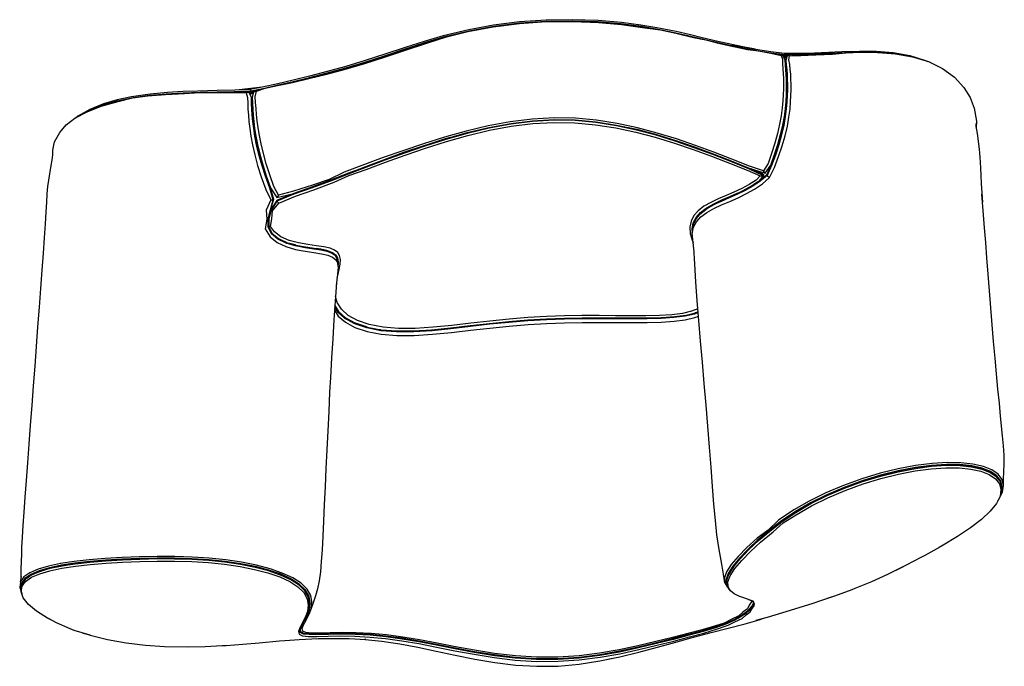
# Model space of a CAD drawing. Units: inches. Extents: x -102 to 133, y -85 to 132.
# Drawn here: x -102 to 31, y -85 to 2 of the extents above; entities that cross this region are included whole.
import ezdxf

# ---------------------------------------------------------------- set-up
doc = ezdxf.new("R2010")
doc.units = ezdxf.units.IN
doc.header["$MEASUREMENT"] = 0

msp = doc.modelspace()

# ---------------------------------------------------------------- linework, layer by layer
for points in [[(-6.1, -0.91), (-2.9, -1.53), (-4.41, -1.26), (-6.1, -0.91), (-8, -0.5), (-10.12, 0), (-11.7, 0.39), (-13.62, 0.83), (-16.22, 1.34), (-18.37, 1.71), (-20.97, 2.05), (-24.16, 2.31), (-27.58, 2.43), (-31.14, 2.38), (-34.74, 2.14), (-38.26, 1.7), (-41.6, 1.08), (-45.05, 0.25), (-47.61, -0.51), (-50.16, -1.31), (-52.92, -2.22), (-55.58, -3.07), (-58.18, -3.86), (-60.69, -4.56), (-63.07, -5.18), (-65.29, -5.72), (-67.33, -6.2), (-69.47, -6.66), (-71.07, -6.98), (-73.14, -7.06), (-75.52, -7.13), (-78.12, -7.21), (-80.15, -7.27), (-82.25, -7.39), (-84.58, -7.61), (-87.07, -7.98), (-89.03, -8.37), (-90.86, -8.92), (-92.73, -9.68), (-94.31, -10.57), (-94.66, -10.85)], [(-70.96, -7.17), (-69.14, -6.8), (-67.3, -6.36), (-65.29, -5.89), (-63.08, -5.36), (-60.7, -4.75), (-58.19, -4.06), (-55.6, -3.28), (-52.97, -2.43), (-50.29, -1.55), (-47.54, -0.65), (-44.64, 0.2), (-41.54, 0.95), (-38.23, 1.57), (-34.72, 2.01), (-31.13, 2.25), (-27.57, 2.3), (-24.18, 2.18), (-21.07, 1.91), (-18.29, 1.55), (-15.83, 1.13), (-13.64, 0.68), (-11.64, 0.22), (-9.75, -0.23), (-7.93, -0.66), (-6.14, -1.06), (-4.36, -1.43), (-2.57, -1.75), (-0.78, -2.04), (1.04, -2.27)], [(-65.23, -20.72), (-67.25, -21.23), (-67.9, -20.06), (-68.42, -18.5), (-68.9, -17.01), (-69.29, -15.62), (-69.61, -14.34), (-69.84, -13.19), (-70, -12.16), (-70.12, -11.23), (-70.22, -10.37), (-70.29, -9.55), (-70.34, -8.75), (-70.39, -7.96), (-70.23, -7.22), (-69.07, -6.81), (-67.4, -6.46), (-65.37, -6.02), (-63.15, -5.52), (-60.76, -4.93), (-58.24, -4.25), (-55.63, -3.49), (-52.97, -2.64), (-50.25, -1.73), (-47.13, -0.71), (-44.6, 0.14), (-41.72, 0.83), (-38.29, 1.48), (-34.74, 1.93), (-31.11, 2.18), (-27.53, 2.21), (-24.11, 2.07), (-20.97, 1.78), (-17.86, 1.35), (-15.72, 1.07), (-13.64, 0.6), (-11.28, 0.05), (-9.62, -0.28), (-7.91, -0.72), (-6.04, -1.16), (-4.01, -1.58), (-2.49, -1.78), (-0.86, -2.07), (0.57, -2.38), (0.72, -2.88), (0.75, -3.53), (0.79, -4.19), (0.83, -4.85), (0.85, -5.52), (0.86, -6.2), (0.86, -6.92), (0.83, -7.68), (0.78, -8.53), (0.7, -9.47), (0.55, -10.52), (0.34, -11.68), (0.06, -12.92), (-0.31, -14.24), (-0.74, -15.6), (-1.21, -16.98), (-1.83, -17.98), (-3.71, -17.35), (-6.09, -16.39), (-8.52, -15.45), (-11.01, -14.53), (-13.56, -13.66), (-16.17, -12.86), (-18.84, -12.15), (-21.57, -11.56), (-24.35, -11.13), (-27.2, -10.87), (-30.09, -10.82), (-33.03, -10.98), (-35.99, -11.35), (-38.96, -11.9), (-41.93, -12.61), (-44.86, -13.42), (-47.72, -14.31), (-50.48, -15.24), (-53.13, -16.18), (-55.67, -17.12), (-58.39, -18.15), (-60.41, -19.14), (-62.68, -19.88), (-65.23, -20.72)], [(-69.07, -6.81), (-67.3, -6.42), (-65.3, -5.95), (-63.1, -5.43), (-60.72, -4.83), (-58.2, -4.14), (-55.61, -3.37), (-52.97, -2.52), (-50.3, -1.63), (-47.54, -0.73), (-44.64, 0.13), (-41.55, 0.9), (-38.23, 1.52), (-34.72, 1.96), (-31.12, 2.21), (-27.56, 2.25), (-24.17, 2.12), (-21.05, 1.86), (-18.27, 1.49), (-16.01, 1.11)], [(-15.72, 1.07), (-13.61, 0.62), (-11.6, 0.16), (-10.36, -0.14)], [(-7.91, -0.72), (-6.11, -1.12), (-4.33, -1.48), (-3.24, -1.68)], [(-2.9, -1.53), (-0.86, -1.87), (0.99, -2.09), (2.99, -2.1), (5.06, -2.04), (6.95, -1.97), (8.73, -1.88), (11.12, -1.81), (13.37, -1.83), (15.66, -2.01), (17.91, -2.41), (20.03, -3.07), (20.3, -3.2)], [(-1.6, -18.29), (-0.84, -17.18), (-0.33, -15.77), (0.11, -14.39), (0.48, -13.06), (0.77, -11.8), (0.98, -10.63), (1.12, -9.57), (1.21, -8.62), (1.25, -7.77), (1.27, -7), (1.27, -6.29), (1.26, -5.61), (1.23, -4.96), (1.19, -4.31), (1.14, -3.66), (1.07, -3.01), (0.79, -2.4)], [(1.27, -6.29), (1.27, -6.33), (1.27, -7.04), (1.26, -7.81), (1.21, -8.66), (1.13, -9.61), (0.99, -10.67), (0.79, -11.83), (0.5, -13.09), (0.14, -14.41), (-0.3, -15.78), (-0.79, -17.17), (-1.37, -18.47), (-1.37, -18.52), (-0.78, -17.2), (-0.28, -15.8), (0.17, -14.42), (0.54, -13.09), (0.82, -11.83), (1.03, -10.66), (1.17, -9.6), (1.25, -8.64), (1.3, -7.79), (1.32, -7.02), (1.31, -6.31), (1.3, -5.64), (1.27, -4.99), (1.23, -4.36), (1.18, -3.73), (1.11, -3.1), (1.29, -2.55), (1.34, -2.44)], [(-1.01, -18.87), (-0.35, -17.5), (0.2, -16.04), (0.68, -14.61), (1.07, -13.23), (1.38, -11.93), (1.59, -10.72), (1.74, -9.64), (1.82, -8.66), (1.87, -7.79), (1.88, -7.01), (1.88, -6.29), (1.86, -5.6), (1.83, -4.93), (1.78, -4.28), (1.7, -3.62), (1.6, -2.97), (1.68, -2.46), (1.34, -2.44), (1.16, -3.01), (1.24, -3.66), (1.3, -4.31), (1.34, -4.96), (1.37, -5.61), (1.39, -6.29), (1.39, -7.01), (1.37, -7.78), (1.32, -8.63), (1.24, -9.59), (1.1, -10.65), (0.89, -11.83), (0.59, -13.1), (0.22, -14.44), (-0.23, -15.83), (-0.75, -17.25), (-1.35, -18.59), (-1.01, -18.87)], [(-0.86, -2.07), (0.79, -2.4), (0.57, -2.38)], [(1.01, -2.41), (0.52, -2.35)], [(0.84, -2.52), (0.99, -2.54)], [(0.95, -2.65), (0.9, -2.65)], [(0.92, -2.69), (0.95, -2.65), (1.25, -2.65)], [(0.95, -2.65), (0.99, -2.54)], [(0.95, -2.65), (0.99, -2.54)], [(18.14, -2.55), (18.04, -2.52), (15.78, -2.12), (13.5, -1.94), (11.26, -1.93), (9.1, -2.02), (7.02, -2.13), (5, -2.22), (3, -2.28), (1.04, -2.27), (0.99, -2.09)], [(1.29, -2.54), (0.99, -2.54), (1.01, -2.41), (1.75, -2.42)], [(1.04, -2.27), (1.01, -2.41)], [(1.01, -2.41), (1.04, -2.27)], [(1.34, -2.44), (3.06, -2.33), (5.05, -2.28), (7.07, -2.18), (8.68, -2.09)], [(1.68, -2.46), (3.22, -2.38), (5.22, -2.32), (7.49, -2.21), (9.27, -2.03), (11.3, -1.97), (13.63, -1.99), (15.96, -2.16), (18.25, -2.57), (20.4, -3.23), (22.32, -4.17), (23.93, -5.34), (25.21, -6.73), (26.03, -8.07), (26.57, -9.51), (26.88, -11.25), (26.85, -12.18)], [(11.3, -1.97), (13.56, -1.98), (15.85, -2.15), (15.96, -2.16)], [(1.24, -2.71), (0.93, -2.71)], [(1.09, -3.16), (1.11, -3.1)], [(-97.7, -15.83), (-97.71, -15.19), (-97.47, -14.04), (-96.75, -12.79), (-95.89, -11.76), (-94.71, -10.87), (-93.07, -9.99), (-91.18, -9.24), (-88.87, -8.59), (-86.96, -8.1), (-84.88, -7.85), (-82.52, -7.67), (-79.93, -7.54), (-77.91, -7.38), (-75.8, -7.38), (-73.43, -7.38), (-71.6, -7.45)], [(-94.55, -10.79), (-94.45, -10.71), (-92.88, -9.84), (-91.05, -9.1), (-89.03, -8.5), (-86.88, -8.06), (-84.66, -7.75), (-82.41, -7.55), (-80.13, -7.42), (-77.85, -7.34), (-75.54, -7.29), (-73.22, -7.25), (-70.96, -7.17), (-71.07, -6.98)], [(-86.96, -8.1), (-84.7, -7.8), (-82.44, -7.6), (-80.17, -7.48), (-78.3, -7.41)], [(-77.91, -7.38), (-75.58, -7.35), (-73.26, -7.31), (-71.23, -7.38)], [(-69.47, -6.66), (-72.56, -7.04)], [(-71.21, -7.41), (-70.89, -7.4), (-70.93, -7.29), (-72.32, -7.35)], [(-68.98, -20.47), (-68.3, -21.87), (-67.96, -21.88), (-68.43, -20.29), (-69, -18.69), (-69.5, -17.17), (-69.9, -15.75), (-70.21, -14.46), (-70.43, -13.3), (-70.59, -12.26), (-70.71, -11.32), (-70.79, -10.46), (-70.85, -9.65), (-70.89, -8.86), (-70.92, -8.07), (-71.23, -7.38), (-71.6, -7.45), (-71.42, -8.05), (-71.41, -8.83), (-71.38, -9.63), (-71.32, -10.44), (-71.24, -11.31), (-71.13, -12.25), (-70.98, -13.3), (-70.76, -14.47), (-70.46, -15.78), (-70.08, -17.22), (-69.6, -18.79), (-68.98, -20.47)], [(-70.86, -8.14), (-71.17, -7.48), (-71.23, -7.38)], [(-71.14, -7.54), (-70.82, -7.53), (-70.85, -7.5), (-71.16, -7.51)], [(-70.96, -7.17), (-70.93, -7.29)], [(-70.96, -7.17), (-70.93, -7.29)], [(-69.89, -7.08), (-70.93, -7.29)], [(-70.89, -7.4), (-70.64, -7.35)], [(-70.85, -7.5), (-70.89, -7.4)], [(-70.89, -7.4), (-70.85, -7.5)], [(-70.67, -7.46), (-70.85, -7.5)], [(-70.63, -7.31), (-70.82, -8.05), (-70.78, -8.84), (-70.73, -9.63), (-70.67, -10.45), (-70.59, -11.3), (-70.48, -12.24), (-70.32, -13.27), (-70.09, -14.43), (-69.79, -15.72), (-69.39, -17.13), (-68.9, -18.65), (-68.33, -20.24), (-67.49, -21.57)], [(-70.68, -7.5), (-70.82, -7.53)], [(-69.49, -6.96), (-70.63, -7.31), (-70.23, -7.22)], [(-94.71, -10.87), (-92.94, -9.9), (-91.11, -9.16), (-89.08, -8.56), (-87.32, -8.2)], [(-68.38, -20.27), (-67.92, -21.85), (-67.91, -21.81), (-68.36, -20.25), (-68.93, -18.67), (-69.42, -17.17), (-69.81, -15.76), (-70.12, -14.48), (-70.34, -13.32), (-70.5, -12.29), (-70.61, -11.37), (-70.69, -10.52), (-70.75, -9.73), (-70.79, -8.97), (-70.82, -8.23), (-70.86, -8.14), (-70.83, -8.91), (-70.78, -9.69), (-70.73, -10.49), (-70.65, -11.34), (-70.53, -12.27), (-70.37, -13.31), (-70.15, -14.47), (-69.84, -15.75), (-69.44, -17.16), (-68.95, -18.68), (-68.38, -20.27)], [(-70.82, -8.23), (-70.81, -8.32), (-70.78, -9.04), (-70.74, -9.78), (-70.68, -10.56), (-70.6, -11.39), (-70.49, -12.32), (-70.33, -13.34), (-70.11, -14.5), (-69.81, -15.78), (-69.41, -17.18), (-69.42, -17.17)], [(-0.3, -15.78), (0.13, -14.41), (0.49, -13.09), (0.77, -11.84), (0.98, -10.68), (1.07, -9.92)], [(-67.25, -21.23), (-67.49, -21.57), (-65.21, -21.02), (-62.74, -20.14), (-60.31, -19.24), (-57.9, -18.32), (-55.47, -17.37), (-52.95, -16.42), (-50.33, -15.46), (-47.59, -14.53), (-44.74, -13.63), (-41.83, -12.81), (-38.88, -12.11), (-35.93, -11.56), (-33, -11.2), (-30.09, -11.04), (-27.23, -11.09), (-24.41, -11.34), (-21.65, -11.78), (-18.94, -12.36), (-16.28, -13.07), (-13.68, -13.87), (-11.13, -14.74), (-8.63, -15.67), (-6.18, -16.63), (-3.76, -17.61), (-1.6, -18.29), (-1.83, -17.98)], [(-64.95, -21.4), (-62.47, -20.51), (-59.76, -19.5), (-57.75, -18.59), (-55.45, -17.76), (-52.84, -16.79), (-50.18, -15.83), (-47.43, -14.89), (-44.59, -14), (-41.7, -13.19), (-38.78, -12.49), (-35.87, -11.95), (-32.97, -11.59), (-30.11, -11.43), (-27.28, -11.49), (-24.5, -11.74), (-21.76, -12.17), (-19.07, -12.74), (-16.43, -13.44), (-13.85, -14.24), (-11.32, -15.1), (-8.84, -16), (-6.42, -16.93), (-4.04, -17.87), (-2.29, -18.65), (-1.83, -18.62), (-3.81, -17.68), (-6.23, -16.71), (-8.68, -15.76), (-11.18, -14.84), (-13.73, -13.97), (-16.33, -13.16), (-18.98, -12.46), (-21.68, -11.87), (-24.44, -11.44), (-27.25, -11.18), (-30.1, -11.13), (-32.99, -11.29), (-35.92, -11.65), (-38.86, -12.2), (-41.8, -12.91), (-44.7, -13.73), (-47.54, -14.63), (-50.28, -15.57), (-52.91, -16.52), (-55.41, -17.48), (-57.85, -18.43), (-60.26, -19.35), (-62.7, -20.25), (-65.19, -21.13), (-67.47, -22.04), (-67.23, -22.32), (-64.95, -21.4)], [(26.79, -11.56), (26.82, -11.99)], [(26.45, -13.1), (26.45, -13.1)], [(26.81, -11.97), (26.9, -12.44), (26.98, -12.93), (27.24, -15.04), (27.29, -15.57), (27.33, -16.15), (27.37, -16.81), (27.42, -17.6), (27.47, -18.56), (27.53, -19.72), (27.69, -22.2)], [(-56.97, -17.96), (-57.83, -18.29), (-60.24, -19.22), (-62.68, -20.13), (-65.18, -21.02), (-67.46, -21.94), (-67.47, -21.98), (-65.19, -21.06), (-62.7, -20.18), (-60.26, -19.28), (-57.84, -18.35), (-55.41, -17.4), (-52.9, -16.44), (-50.29, -15.47), (-47.55, -14.53), (-44.71, -13.62), (-44.07, -13.44)], [(-14.24, -13.7), (-13.72, -13.86), (-11.18, -14.73), (-8.67, -15.66), (-6.22, -16.62), (-3.79, -17.61), (-1.8, -18.56), (-1.8, -18.51), (-3.49, -17.69)], [(-101.9, -69.92), (-101.86, -68.75), (-101.78, -67.4), (-101.68, -65.83), (-101.55, -64.02), (-101.41, -61.99), (-101.24, -59.75), (-101.07, -57.35), (-100.89, -54.84), (-100.7, -52.26), (-100.5, -49.63), (-100.3, -46.98), (-100.1, -44.31), (-99.9, -41.65), (-99.71, -39), (-99.51, -36.38), (-99.32, -33.82), (-99.15, -31.37), (-98.98, -29.08), (-98.84, -26.98), (-98.71, -25.13), (-98.61, -23.54), (-98.53, -22.19), (-98.45, -21.05), (-98.36, -20.07), (-98.23, -19.2), (-97.93, -17.24), (-97.79, -16.5), (-97.7, -15.79)], [(-1.35, -18.59), (-2.27, -19.37), (-3.27, -20.01), (-4.3, -20.6), (-5.36, -21.13), (-6.45, -21.61), (-7.53, -22.08), (-8.56, -22.57), (-9.49, -23.1), (-10.28, -23.7), (-10.88, -24.36), (-11.26, -25.1), (-11.42, -25.9), (-11.44, -26.36)], [(-5.23, -20.97), (-6.3, -21.46), (-7.36, -21.94), (-8.37, -22.43), (-8.47, -22.49), (-7.45, -22), (-6.38, -21.53), (-5.31, -21.04), (-4.26, -20.51), (-3.24, -19.93), (-2.27, -19.29), (-1.37, -18.52)], [(-3.23, -17.77), (-1.82, -18.46), (-1.8, -18.51)], [(-2.36, -19.3), (-2.25, -19.23), (-1.37, -18.47)], [(-2.34, -19.27), (-2.21, -19.19), (-1.36, -18.45)], [(-1.96, -18.18), (-2, -18.37)], [(-1.83, -18.62), (-1.8, -18.56)], [(-1.83, -18.62), (-1.8, -18.56)], [(-1.59, -18.27), (-1.6, -18.29)], [(-1.37, -18.52), (-1.35, -18.59)], [(-1.37, -18.52), (-1.35, -18.59)], [(-2.29, -18.65), (-2.81, -19.22), (-3.77, -19.79), (-4.77, -20.33), (-5.82, -20.82), (-6.88, -21.28), (-7.94, -21.74), (-8.95, -22.22), (-9.87, -22.75), (-10.64, -23.34), (-11.23, -24.01), (-11.61, -24.76), (-11.77, -25.56), (-11.72, -26.42), (-11.47, -27.33), (-11.33, -27.67)], [(-11.43, -26.31), (-11.47, -25.78), (-11.31, -24.99), (-10.93, -24.25), (-10.33, -23.58), (-9.55, -22.99), (-8.62, -22.46), (-7.59, -21.97), (-6.51, -21.51), (-5.43, -21.03), (-4.37, -20.51), (-3.35, -19.94), (-2.37, -19.32), (-1.83, -18.62)], [(-11.21, -28.91), (-11.37, -27.21), (-11.44, -26.36), (-11.27, -25.57), (-10.88, -24.84), (-10.28, -24.18), (-9.48, -23.59), (-8.54, -23.06), (-7.49, -22.56), (-6.37, -22.09), (-5.24, -21.59), (-4.12, -21.04), (-3.03, -20.42), (-1.98, -19.72), (-1.01, -18.87)], [(-2.6, -19.46), (-3.2, -19.86), (-4.2, -20.44), (-5.23, -20.97), (-4.12, -20.4), (-3.14, -19.82), (-2.9, -19.65)], [(-1.83, -18.62), (-2.33, -19.26), (-2.37, -19.32)], [(-67.46, -21.94), (-67.44, -21.92), (-65.15, -21), (-64.52, -20.77)], [(-5.43, -21.03), (-6.42, -21.47), (-7.48, -21.94), (-8.5, -22.43), (-9.43, -22.96), (-10.2, -23.56), (-10.8, -24.23), (-10.86, -24.35)], [(-5.16, -20.93), (-6.3, -21.46)], [(-5.15, -20.93), (-5.23, -20.97)], [(30.55, -60.41), (30.54, -59.58), (30.59, -58.58), (30.65, -57.5), (30.64, -56.35), (30.56, -55.09), (30.42, -53.7), (30.15, -51.07), (29.98, -49.32), (29.79, -47.42), (29.6, -45.37), (29.41, -43.22), (29.21, -41), (29.02, -38.73), (28.84, -36.45), (28.65, -34.17), (28.48, -31.91), (28.3, -29.72), (28.14, -27.62), (27.98, -25.67), (27.84, -23.9), (27.6, -21.12)], [(-68.3, -21.87), (-68.94, -23.27), (-68.81, -24.49), (-69.07, -25.78), (-68.4, -26.87), (-67.46, -27.62), (-66.28, -28.18), (-64.97, -28.56), (-63.67, -28.82), (-62.47, -29), (-61.44, -29.17), (-60.61, -29.36), (-59.99, -29.6), (-59.56, -29.93), (-59.3, -30.35), (-59.21, -30.87), (-59.25, -31.49), (-59.46, -33.46)], [(-59.21, -30.87), (-59.24, -30.37), (-59.34, -29.85), (-59.59, -29.43), (-60.01, -29.1), (-60.64, -28.86), (-61.46, -28.68), (-62.49, -28.52), (-63.68, -28.35), (-64.96, -28.1), (-66.23, -27.73), (-67.35, -27.19), (-68.19, -26.46), (-68.64, -25.53), (-68.67, -24.43), (-68.34, -23.21), (-67.96, -21.88)], [(-67.47, -21.98), (-68.26, -23.19), (-68.61, -24.39), (-68.6, -25.46), (-68.17, -26.36), (-68.22, -26.32), (-68.25, -26.25), (-68.31, -26.12)], [(-67.47, -22.04), (-68.24, -23.25), (-68.57, -24.44), (-68.54, -25.5), (-68.11, -26.4), (-67.28, -27.11), (-66.17, -27.63), (-64.91, -27.99), (-63.63, -28.23), (-62.45, -28.4), (-61.43, -28.55), (-60.6, -28.74), (-59.98, -28.98), (-59.55, -29.3), (-59.3, -29.72), (-59.2, -30.25), (-59.23, -30.63)], [(-67.92, -21.85), (-68.32, -23.17), (-68.56, -24.04)], [(-59.35, -32.43), (-59.27, -32.07), (-59.07, -31.27), (-58.94, -30.55), (-58.91, -29.92), (-59.01, -29.4), (-59.26, -28.97), (-59.69, -28.65), (-60.31, -28.4), (-61.13, -28.22), (-62.15, -28.08), (-63.32, -27.91), (-64.57, -27.69), (-65.82, -27.35), (-66.93, -26.87), (-67.81, -26.21), (-68.34, -25.49), (-68.16, -24.45), (-68.08, -23.34), (-67.23, -22.32)], [(-67.46, -21.94), (-68.27, -23.15), (-68.25, -23.12), (-68.17, -23.01)], [(-67.96, -21.88), (-67.92, -21.85)], [(-67.92, -21.85), (-67.96, -21.88)], [(-67.47, -21.98), (-67.47, -22.04)], [(-67.47, -21.98), (-67.47, -22.04)], [(-10.28, -23.7), (-9.4, -23.02), (-8.47, -22.49)], [(-10.22, -23.66), (-10.09, -23.51), (-9.32, -22.91), (-8.47, -22.41)], [(-68.27, -23.15), (-68.62, -24.35), (-68.62, -24.31), (-68.43, -23.69)], [(-68.19, -23.04), (-68.18, -23)], [(-10.11, -23.57), (-9.99, -23.43), (-9.32, -22.91)], [(-68.65, -24.91), (-68.66, -24.41)], [(-68.62, -24.35), (-68.63, -25.41), (-68.64, -25.36), (-68.62, -24.5)], [(-68.64, -25.5), (-68.22, -26.4), (-67.4, -27.12), (-66.29, -27.66), (-65.04, -28.03), (-63.77, -28.27), (-62.59, -28.45), (-61.57, -28.6), (-60.75, -28.79), (-60.87, -28.75), (-61.69, -28.56), (-62.7, -28.4), (-63.87, -28.22), (-65.13, -27.97), (-66.37, -27.61), (-67.45, -27.08)], [(-68.22, -26.32), (-68.63, -25.41)], [(-67.82, -26.75), (-68.22, -26.39)], [(-68.17, -26.36), (-67.36, -27.08), (-67.42, -27.03), (-67.75, -26.73)], [(-66.17, -27.63), (-66.26, -27.6), (-67.36, -27.08)], [(-66.38, -27.6), (-66.1, -27.68)], [(-64.91, -27.99), (-65.01, -27.96), (-65.72, -27.76)], [(-65.18, -27.96), (-63.98, -28.2), (-62.82, -28.38), (-62.57, -28.42)], [(-59.62, -29.4), (-59.69, -29.29), (-60.11, -28.96), (-60.73, -28.72), (-61.55, -28.54), (-62.11, -28.45)], [(-59.81, -29.26), (-59.81, -29.25), (-60.24, -28.92), (-60.76, -28.71)], [(-60.01, -29.1), (-60.13, -29.03), (-60.75, -28.79)], [(-60.1, -29.05), (-60.29, -28.9)], [(-7.06, -73.57), (-7.22, -72.39), (-7.47, -71.02), (-7.73, -69.54), (-7.85, -68.8), (-8.11, -67.09), (-8.33, -65.15), (-8.53, -62.96), (-8.71, -60.55), (-8.9, -57.96), (-9.11, -55.23), (-9.33, -52.42), (-9.57, -49.56), (-9.83, -46.67), (-10.08, -43.79), (-10.34, -40.95), (-10.57, -38.16), (-10.78, -35.49), (-10.95, -32.95), (-11.1, -30.57), (-11.25, -28.31)], [(-59.43, -33.08), (-59.63, -35.56), (-59.8, -38.07), (-59.95, -40.62), (-60.1, -43.21), (-60.25, -45.83), (-60.36, -47.84), (-60.49, -50.44), (-60.62, -53.03), (-60.74, -55.6), (-60.86, -58.14), (-60.98, -60.61), (-61.08, -62.99), (-61.19, -65.22), (-61.29, -67.26), (-61.39, -69.09), (-61.49, -70.69), (-61.61, -72.07), (-61.77, -73.28), (-61.99, -74.35), (-62.27, -75.32), (-62.52, -76.14), (-62.84, -77.04), (-63.15, -77.83)], [(-10.7, -36.57), (-11.55, -36.92), (-12.77, -37.21), (-14.22, -37.4), (-15.86, -37.5), (-17.69, -37.53), (-19.68, -37.53), (-21.8, -37.51), (-24.02, -37.5), (-26.32, -37.5), (-28.69, -37.54), (-31.12, -37.63), (-33.61, -37.77), (-36.15, -37.98), (-38.73, -38.23), (-41.32, -38.53), (-43.89, -38.82), (-46.4, -39.07), (-48.82, -39.22), (-51.08, -39.23), (-53.16, -39.07), (-55.01, -38.71), (-56.58, -38.17), (-57.85, -37.47), (-58.78, -36.65), (-59.36, -35.74), (-59.58, -34.93)], [(-59.71, -36.75), (-59.19, -37.56), (-58.24, -38.39), (-56.94, -39.1), (-55.32, -39.64), (-53.42, -40.01), (-51.28, -40.18), (-48.95, -40.17), (-46.49, -40.01), (-43.93, -39.76), (-41.34, -39.46), (-38.73, -39.17), (-36.15, -38.91), (-33.6, -38.7), (-31.11, -38.56), (-28.67, -38.47), (-26.29, -38.42), (-23.97, -38.41), (-21.72, -38.41), (-19.56, -38.42), (-17.52, -38.41), (-15.62, -38.36), (-13.9, -38.25), (-12.39, -38.05), (-11.1, -37.75), (-10.62, -37.56)], [(-57.01, -38.47), (-58.32, -37.76), (-59.27, -36.93), (-59.68, -36.29)], [(-10.66, -37.09), (-11.13, -37.29), (-12.41, -37.58), (-13.91, -37.77), (-15.62, -37.88), (-17.51, -37.92), (-19.54, -37.93), (-21.7, -37.92), (-23.95, -37.91), (-26.27, -37.92), (-28.66, -37.97), (-31.11, -38.06), (-33.61, -38.2), (-36.17, -38.41), (-38.77, -38.67), (-41.38, -38.97), (-43.99, -39.27), (-46.54, -39.53), (-49, -39.68), (-51.32, -39.69), (-53.45, -39.53), (-55.34, -39.16), (-56.96, -38.61), (-58.25, -37.9), (-59.2, -37.07), (-59.68, -36.32)], [(-59.67, -36.14), (-59.15, -36.96), (-58.2, -37.79), (-56.91, -38.5), (-55.3, -39.05), (-53.42, -39.41), (-51.3, -39.57), (-48.99, -39.56), (-46.54, -39.4), (-43.99, -39.15), (-41.39, -38.85), (-38.78, -38.55), (-36.18, -38.28), (-33.62, -38.08), (-31.11, -37.93), (-28.66, -37.84), (-26.28, -37.8), (-23.96, -37.79), (-21.71, -37.8), (-19.56, -37.81), (-17.53, -37.8), (-15.65, -37.76), (-13.95, -37.66), (-12.46, -37.47), (-11.19, -37.18), (-10.67, -36.97)], [(-55.3, -39.05), (-55.4, -39.02), (-57.01, -38.47), (-58.42, -37.71), (-59.26, -36.97)], [(-58.42, -37.71), (-59.26, -36.98)], [(-58.34, -37.82), (-59.2, -37.07)], [(-10.66, -37.03), (-11.05, -37.19), (-12.33, -37.49), (-13.84, -37.68), (-15.56, -37.79), (-17.45, -37.84), (-19.5, -37.85), (-21.66, -37.85), (-23.92, -37.84), (-26.25, -37.85), (-28.65, -37.9), (-31.1, -37.99), (-33.61, -38.13), (-36.18, -38.34), (-38.78, -38.61), (-41.41, -38.9), (-44.02, -39.2), (-46.58, -39.46), (-49.05, -39.61), (-51.38, -39.62), (-53.52, -39.45), (-55.42, -39.09), (-57.04, -38.54), (-58.34, -37.82), (-57.13, -38.48), (-55.5, -39.03), (-53.59, -39.4), (-51.44, -39.57), (-51.31, -39.57)], [(-11.18, -37.18), (-10.96, -37.12), (-10.66, -37), (-10.86, -37.08), (-11.07, -37.13)], [(-48.13, -39.51), (-46.63, -39.41), (-44.05, -39.16), (-41.43, -38.86), (-38.8, -38.57), (-36.19, -38.3), (-33.61, -38.1), (-31.09, -37.95), (-28.63, -37.86), (-26.23, -37.81), (-23.89, -37.8), (-22.21, -37.8)], [(-40.02, -38.69), (-38.81, -38.56), (-36.19, -38.29), (-33.61, -38.08), (-31.09, -37.94), (-28.62, -37.84), (-27.85, -37.83)], [(-12.27, -37.43), (-12.25, -37.43), (-11.45, -37.24)], [(-55.55, -39.02), (-53.67, -39.38), (-53.48, -39.39)], [(-51.05, -39.57), (-49.11, -39.57), (-49.03, -39.56)], [(29.75, -62.49), (29.89, -62.32), (30.41, -61.32), (30.55, -60.41), (30.34, -59.6), (29.8, -58.9), (28.95, -58.32), (27.82, -57.87), (26.42, -57.54), (24.79, -57.36), (22.94, -57.33), (20.9, -57.46), (18.69, -57.74), (16.35, -58.18), (13.91, -58.78), (11.43, -59.52), (8.97, -60.41), (6.58, -61.41), (4.34, -62.52), (2.26, -63.71), (0.19, -65.12), (-1.21, -66.43), (-2.67, -67.55), (-4.09, -68.81), (-5.27, -70), (-6.19, -71.1), (-6.81, -72.07), (-7.1, -72.89), (-7.06, -73.57), (-6.74, -74.1), (-6.53, -74.31), (-6.49, -74.34)], [(30.12, -61.72), (30.24, -61.49), (30.38, -60.59), (30.17, -59.8), (29.62, -59.11), (28.78, -58.54), (27.66, -58.09), (26.28, -57.78), (24.67, -57.61), (22.85, -57.59), (20.84, -57.72), (18.66, -58), (16.35, -58.45), (13.94, -59.04), (11.49, -59.79), (9.06, -60.67), (6.71, -61.67), (4.5, -62.77), (2.46, -63.95), (0.61, -65.2), (-1.07, -66.48), (-2.58, -67.76), (-3.92, -69.02), (-5.07, -70.21), (-5.98, -71.31), (-6.6, -72.28), (-6.89, -73.11), (-6.85, -73.78), (-6.53, -74.31)], [(-6.3, -74.64), (-6.45, -74.41), (-6.77, -73.88), (-6.8, -73.2), (-6.51, -72.37), (-5.89, -71.4), (-4.99, -70.3), (-3.84, -69.1), (-2.49, -67.85), (-0.98, -66.57), (0.69, -65.29), (2.53, -64.05), (4.56, -62.87), (6.76, -61.77), (9.1, -60.78), (11.51, -59.9), (13.95, -59.16), (16.35, -58.56), (18.65, -58.12), (20.81, -57.83), (22.82, -57.7), (24.63, -57.73), (26.23, -57.9), (27.6, -58.21), (28.72, -58.65), (29.56, -59.22), (30.1, -59.9), (30.31, -60.7), (30.18, -61.59), (30.07, -61.86)], [(-3.16, -76.08), (-4.5, -75.6), (-5.15, -75.36), (-5.79, -75.05), (-6.3, -74.64), (-6.61, -74.11), (-6.63, -73.43), (-6.32, -72.6), (-5.7, -71.62), (-4.78, -70.52), (-3.61, -69.33), (-2.25, -68.08), (-0.54, -66.67), (0.81, -65.45), (2.56, -64.36), (4.65, -63.17), (6.86, -62.07), (9.19, -61.08), (11.59, -60.21), (14, -59.47), (16.37, -58.88), (18.64, -58.44), (20.79, -58.16), (22.77, -58.03), (24.56, -58.05), (26.15, -58.21), (27.5, -58.51), (28.61, -58.95), (29.44, -59.51), (29.98, -60.18), (30.2, -60.97), (30.07, -61.86), (29.58, -62.84), (28.74, -63.89), (27.55, -65), (26.07, -66.15), (24.34, -67.32), (22.41, -68.48), (21.88, -68.77)], [(26.23, -57.78), (27.42, -58.05), (28.53, -58.48), (29.36, -59.05), (29.47, -59.12), (28.63, -58.55), (27.52, -58.11), (26.15, -57.8), (24.55, -57.64), (22.75, -57.62), (20.75, -57.75), (18.58, -58.03), (16.29, -58.48), (13.9, -59.07), (11.47, -59.82), (9.07, -60.7), (6.74, -61.69), (4.55, -62.79), (2.53, -63.97), (0.7, -65.21), (-0.97, -66.48), (-2.47, -67.75), (-3.8, -69), (-4.94, -70.19), (-5.84, -71.29), (-4.87, -70.11), (-3.74, -68.92), (-2.42, -67.68)], [(27.39, -58.03), (27.42, -58.05)], [(30.08, -59.87), (30.04, -59.75), (29.5, -59.06), (28.67, -58.49), (27.65, -58.09)], [(29.37, -58.97), (29.62, -59.29)], [(29.94, -59.7), (29.93, -59.67), (29.4, -58.99)], [(29.47, -59.12), (29.56, -59.22)], [(1.99, -64.27), (0.77, -65.1), (-0.88, -66.36), (-2.35, -67.62), (-2.42, -67.68), (-0.93, -66.41), (0.72, -65.14), (2.55, -63.91), (4.03, -63.04)], [(-2.54, -67.73), (-3.85, -68.96), (-4.99, -70.14), (-5.89, -71.24), (-6.49, -72.21), (-6.77, -73.04), (-6.77, -73.11)], [(-2.82, -68), (-3.58, -68.71), (-4.67, -69.88), (-4.77, -70)], [(21.94, -68.74), (19.94, -69.86), (19.49, -70.1), (17.43, -71.18), (15.89, -71.93)], [(-3.45, -76), (-3.48, -76.17), (-3.79, -76.58), (-4, -77.08), (-4.64, -77.5), (-5.16, -78.03), (-6.18, -78.49), (-7.14, -79.01), (-8.45, -79.42), (-10.13, -79.9), (-12.03, -80.4), (-14.11, -80.93), (-16.37, -81.48), (-18.77, -82.04), (-21.3, -82.58), (-23.96, -83.05), (-26.72, -83.4), (-29.57, -83.58), (-32.44, -83.59), (-35.31, -83.42), (-38.11, -83.09), (-40.81, -82.66), (-43.4, -82.18), (-45.87, -81.7), (-48.23, -81.25), (-50.5, -80.88), (-52.68, -80.59), (-54.77, -80.39), (-56.77, -80.29), (-58.62, -80.26), (-60.29, -80.29), (-61.71, -80.33), (-62.82, -80.34), (-63.58, -80.26), (-63.98, -80.06), (-64.06, -79.72), (-63.88, -79.22), (-63.54, -78.58), (-63.15, -77.83), (-62.85, -77), (-62.74, -76.13), (-62.91, -75.26), (-63.4, -74.41), (-64.21, -73.62), (-65.34, -72.89), (-66.75, -72.24), (-68.39, -71.67), (-70.23, -71.18), (-72.23, -70.78), (-74.36, -70.47), (-76.59, -70.24), (-78.89, -70.09), (-81.25, -70.01), (-83.64, -70), (-86.02, -70.05), (-88.36, -70.15), (-90.63, -70.29), (-92.8, -70.47), (-94.82, -70.69), (-96.66, -70.96), (-98.29, -71.3), (-99.68, -71.7), (-100.79, -72.19), (-101.59, -72.76), (-102.06, -73.42), (-102.17, -74.18), (-101.89, -75.01), (-101.87, -75.05)], [(-3.21, -76.18), (-3.24, -76.38), (-3.45, -76.73), (-3.8, -77.14), (-4.3, -77.6), (-4.96, -78.07), (-5.84, -78.56), (-6.97, -79.05), (-8.37, -79.54), (-10.03, -80.03), (-11.93, -80.55), (-14.03, -81.09), (-16.3, -81.65), (-18.72, -82.23), (-21.26, -82.78), (-23.93, -83.25), (-26.71, -83.61), (-29.56, -83.8), (-32.45, -83.8), (-35.32, -83.62), (-38.13, -83.29), (-40.84, -82.85), (-43.43, -82.36), (-45.91, -81.87), (-48.28, -81.42), (-50.56, -81.04), (-52.76, -80.74), (-54.87, -80.54), (-56.88, -80.43), (-58.76, -80.4), (-60.45, -80.42), (-61.9, -80.46), (-63.03, -80.46), (-63.81, -80.39), (-64.23, -80.18), (-64.31, -79.83), (-64.13, -79.33), (-63.78, -78.69), (-63.39, -77.94), (-63.08, -77.11), (-62.97, -76.25), (-63.13, -75.39), (-63.6, -74.55), (-64.41, -73.77), (-65.52, -73.05), (-66.91, -72.4), (-68.54, -71.84), (-70.36, -71.36), (-72.34, -70.97), (-74.45, -70.67), (-76.65, -70.44), (-78.93, -70.3), (-81.27, -70.23), (-83.63, -70.22), (-85.99, -70.27), (-88.31, -70.37), (-90.57, -70.51), (-92.72, -70.69), (-94.72, -70.92), (-96.55, -71.19), (-98.17, -71.52), (-99.55, -71.92), (-100.65, -72.41), (-101.46, -72.98), (-101.93, -73.64), (-102.04, -74.39), (-102, -74.51)], [(-3.14, -76.27), (-3.17, -76.49), (-3.38, -76.84), (-3.73, -77.24), (-4.22, -77.69), (-4.89, -78.16), (-5.77, -78.65), (-6.9, -79.14), (-8.31, -79.63), (-9.98, -80.12), (-11.88, -80.64), (-13.99, -81.19), (-16.27, -81.76), (-18.69, -82.34), (-21.24, -82.89), (-23.92, -83.37), (-26.7, -83.72), (-29.56, -83.91), (-32.45, -83.91), (-35.33, -83.74), (-38.14, -83.4), (-40.85, -82.97), (-43.45, -82.47), (-45.93, -81.98), (-48.31, -81.53), (-50.59, -81.14), (-52.79, -80.84), (-54.91, -80.64), (-56.92, -80.53), (-58.81, -80.5), (-60.51, -80.52), (-61.97, -80.55), (-63.11, -80.55), (-63.89, -80.47), (-64.32, -80.26), (-64.4, -79.91), (-64.22, -79.41), (-63.88, -78.76), (-63.49, -78.01), (-63.18, -77.19), (-63.06, -76.33), (-63.22, -75.47), (-63.69, -74.64), (-64.49, -73.86), (-65.6, -73.14), (-66.98, -72.5), (-68.6, -71.95), (-70.41, -71.47), (-72.38, -71.08), (-74.48, -70.78), (-76.67, -70.56), (-78.95, -70.42), (-81.27, -70.35), (-83.63, -70.34), (-85.98, -70.39), (-88.3, -70.49), (-90.55, -70.63), (-92.69, -70.81), (-94.69, -71.04), (-96.52, -71.31), (-98.13, -71.64), (-99.51, -72.05), (-100.61, -72.53), (-101.42, -73.1), (-101.89, -73.76), (-102, -74.51), (-101.96, -74.77)], [(-101.99, -73.02), (-101.96, -72.62), (-101.96, -71.69), (-101.94, -70.66), (-101.89, -69.64)], [(-100.61, -72.53), (-100.51, -72.46), (-99.41, -71.98), (-98.05, -71.57), (-96.44, -71.24), (-94.63, -70.96), (-92.64, -70.74), (-90.51, -70.55), (-88.27, -70.41), (-85.97, -70.31), (-83.62, -70.26), (-81.28, -70.26), (-78.96, -70.33), (-76.7, -70.47), (-74.51, -70.69), (-72.42, -70.99), (-70.46, -71.38), (-68.65, -71.84), (-67.04, -72.4), (-65.66, -73.03), (-64.55, -73.74), (-63.75, -74.52), (-63.28, -75.35), (-63.22, -75.47)], [(-4.99, -70.14), (-5.81, -71.15), (-6.4, -72.12), (-6.46, -72.29)], [(-92.67, -80.64), (-94.8, -79.97), (-95.38, -79.76), (-97.21, -78.97), (-97.81, -78.66), (-98.41, -78.32), (-99.91, -77.4), (-101, -76.48), (-101.68, -75.6), (-101.96, -74.77), (-101.85, -74.02), (-101.37, -73.36), (-100.57, -72.8), (-99.47, -72.32), (-98.09, -71.92), (-96.48, -71.58), (-94.66, -71.31), (-92.66, -71.09), (-90.52, -70.91), (-88.28, -70.77), (-85.97, -70.67), (-83.63, -70.62), (-81.28, -70.62), (-78.97, -70.69), (-76.71, -70.83), (-74.53, -71.05), (-72.45, -71.35), (-70.5, -71.74), (-68.71, -72.21), (-67.1, -72.76), (-65.74, -73.39), (-64.64, -74.1), (-63.85, -74.88), (-63.39, -75.7), (-63.24, -76.55), (-63.35, -77.41), (-63.66, -78.23), (-64.05, -78.98), (-64.39, -79.62), (-64.56, -80.12), (-64.46, -80.48), (-64.02, -80.69), (-63.21, -80.78), (-62.05, -80.78), (-60.58, -80.75), (-58.86, -80.73), (-56.96, -80.76), (-54.94, -80.88), (-52.82, -81.08), (-50.62, -81.38), (-48.34, -81.76), (-45.96, -82.22), (-43.48, -82.71), (-40.88, -83.2), (-38.16, -83.64), (-35.34, -83.97), (-32.46, -84.15), (-29.55, -84.14), (-26.68, -83.95), (-23.89, -83.6), (-21.21, -83.12), (-18.65, -82.56), (-16.22, -81.98), (-13.94, -81.41), (-11.81, -80.86), (-9.88, -80.33), (-8.17, -79.83), (-6.58, -79.29), (-5.71, -78.82), (-4.72, -78.35), (-4.19, -77.87), (-3.63, -77.45), (-3.37, -77.02), (-3.15, -76.74), (-3.07, -76.45), (-3.16, -76.21), (-3.45, -76), (-3.8, -75.85)], [(-101.8, -73.63), (-101.8, -73.62), (-101.33, -72.96), (-100.53, -72.39), (-99.43, -71.91), (-98.07, -71.51), (-96.52, -71.18)], [(-99.41, -71.98), (-99.31, -71.93), (-97.95, -71.53), (-96.36, -71.2), (-94.56, -70.92), (-92.58, -70.69), (-90.47, -70.5), (-90.18, -70.49)], [(-96.94, -71.27), (-97.69, -71.44), (-99.01, -71.84), (-99.03, -71.85)], [(-96.36, -71.2), (-96.27, -71.18), (-94.48, -70.9), (-92.69, -70.69)], [(-5.84, -71.29), (-6.44, -72.26), (-6.51, -72.37)], [(17, -71.39), (14.89, -72.42), (12.72, -73.4), (10.49, -74.32), (10.06, -74.49), (7.74, -75.37), (5.58, -76.08)], [(-102.06, -73.42), (-101.93, -72.72)], [(-101.26, -72.98), (-101.21, -72.92), (-100.42, -72.35), (-99.41, -71.9)], [(-101.14, -72.9), (-101.1, -72.85), (-100.4, -72.34)], [(-66.95, -72.39), (-65.97, -72.84)], [(-65.73, -72.95), (-64.63, -73.65), (-63.84, -74.43), (-63.75, -74.52)], [(-65.7, -72.97), (-64.73, -73.58), (-64.63, -73.65)], [(-6.39, -72.17), (-6.34, -72.01), (-6.4, -72.12)], [(-64.48, -73.72), (-63.71, -74.47), (-63.23, -75.3), (-63.07, -76.16), (-63.08, -76.23)], [(-63.77, -74.42), (-63.31, -75.2), (-63.29, -75.34)], [(-63.35, -75.23), (-63.37, -75.1)], [(7.27, -75.5), (4.83, -76.34), (1.75, -77.31), (-1.35, -78.24), (-2.88, -78.66)], [(-8.34, -79.53), (-8.28, -79.51), (-6.87, -79.02), (-5.73, -78.54), (-4.83, -78.06), (-4.15, -77.59), (-3.65, -77.15), (-3.47, -76.94)], [(-3.16, -76.4), (-3.33, -76.68), (-3.69, -77.09), (-4.2, -77.54), (-4.75, -77.92)], [(-3.28, -76.67), (-3.59, -77.02), (-3.86, -77.24)], [(-97.21, -78.97), (-98.68, -78.14), (-99.28, -77.78)], [(-3.82, -77.29), (-4.07, -77.51), (-4.76, -77.97), (-5.09, -78.14)], [(-4.34, -77.69), (-4.67, -77.9), (-4.87, -78)], [(-63.7, -78.94), (-63.63, -78.75)], [(-23.92, -84.08), (-21.23, -83.53), (-18.63, -82.89), (-16.12, -82.22), (-13.67, -81.55), (-11.27, -80.9), (-8.91, -80.28), (-6.58, -79.67), (-4.3, -79.07), (-2.1, -78.44)], [(-93.65, -80.33), (-93.25, -80.46), (-92.67, -80.64), (-90.31, -81.2), (-87.8, -81.64), (-85.22, -81.95), (-82.65, -82.13), (-79.58, -82.2), (-77.16, -82.15), (-74.84, -82.03), (-74.31, -81.99), (-72.07, -81.83), (-69.86, -81.63), (-67.13, -81.4), (-65.71, -81.29)], [(-64.37, -80.04), (-64.37, -80.03), (-64.33, -80.09), (-64.39, -79.86)], [(-64.32, -80.1), (-64.36, -80.08)], [(-64.34, -80.15), (-63.96, -80.35), (-63.87, -80.36)], [(-64.33, -80.09), (-64.23, -80.18)], [(-55.25, -80.52), (-54.94, -80.53), (-52.81, -80.74), (-50.6, -81.04), (-48.3, -81.43), (-45.92, -81.89), (-43.43, -82.38), (-40.83, -82.88), (-38.12, -83.32), (-35.32, -83.65), (-32.45, -83.83), (-29.56, -83.83), (-26.71, -83.64), (-23.93, -83.28), (-21.26, -82.8), (-18.7, -82.25), (-16.28, -81.66), (-14, -81.09), (-11.88, -80.53), (-11.14, -80.33)], [(-66.42, -81.33), (-64.45, -81.22), (-61.9, -81.09), (-59.87, -81.05)], [(-62.17, -81.11), (-61.36, -81.08)], [(-59.9, -81.05), (-57.71, -81.08), (-55.47, -81.21), (-55.66, -81.2)], [(-55.55, -81.21), (-53.3, -81.44), (-50.9, -81.8), (-48.47, -82.25), (-45.98, -82.77), (-43.42, -83.32), (-40.78, -83.85), (-38.06, -84.31), (-35.25, -84.65), (-32.4, -84.82), (-29.54, -84.78), (-26.7, -84.54), (-23.93, -84.1), (-22.15, -83.72)]]:
    msp.add_lwpolyline(points)

doc.saveas('drawing.dxf')
